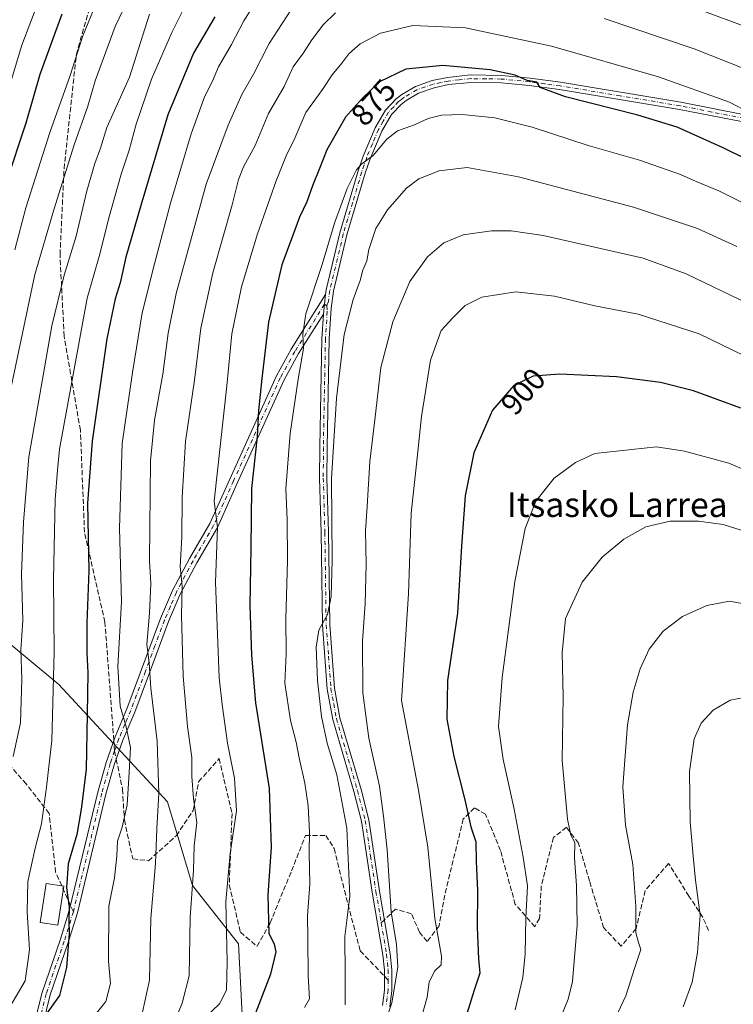
# Model space of a CAD drawing. Units: metres. Extents: x 600051 to 603487, y 4768493 to 4770857.
# Drawn here: x 601806 to 602037, y 4769296 to 4769615 of the extents above; entities that cross this region are included whole.
import ezdxf
from ezdxf.enums import TextEntityAlignment as Align

# ---------------------------------------------------------------- set-up
doc = ezdxf.new("R2010")
doc.units = ezdxf.units.M
doc.header["$MEASUREMENT"] = 0
doc.linetypes.add('DGN Style 3', pattern=[2.307223458686699, 1.648016756204785, -0.6592067024819142])
doc.linetypes.add('DGN Style 4', pattern=[2.6384748266838614, 1.318413404963828, -0.6592067024819142, 0.001648016756204785, -0.6592067024819142])
for name, color, linetype, lineweight in [('Arbolado forestal CxS', 92, 'Continuous', 0), ('Camino Cxs', 7, 'Continuous', 0), ('Camino eje', 30, 'DGN Style 4', 13), ('Curva de nivel maestra', 30, 'Continuous', 30), ('Curva de nivel normal', 30, 'Continuous', 0), ('Edificación Cxs', 1, 'Continuous', 13), ('Pastizal CxS', 92, 'Continuous', 0), ('Rótulo de curva de nivel directora', 7, 'Continuous', 0), ('Senda', 7, 'DGN Style 3', 0), ('Senda no paivmentada conexión', 7, 'DGN Style 3', 0), ('Senda pavimentada', 7, 'DGN Style 3', 0), ('Senda pavimentada conexión', 30, 'DGN Style 3', 0), ('Texto cartográfico', 7, 'Continuous', 0)]:
    doc.layers.add(name, color=color, linetype=linetype, lineweight=lineweight)
doc.styles.add('Style-Arial', font='txt')

# ---------------------------------------------------------------- blocks, each defined once
blk = doc.blocks.new('*U10')
at = {"layer": 'Arbolado forestal CxS', "color": 92, "linetype": 'Continuous', "lineweight": 0}
blk.add_polyline3d([(601754.9313000003, 4769452.533299999, 813.8885000000009), (601818.5752999998, 4769399.722300001, 845.0580000000045), (601853.7825999996, 4769361.8069, 860.6475000000064), (601861.9064999997, 4769334.724500001, 864.2842999999993), (601876.8019000003, 4769315.766899999, 871.1255999999995), (601878.1555000005, 4769288.6845, 872.7603999999993)], dxfattribs=at)

msp = doc.modelspace()

# ---------------------------------------------------------------- linework, layer by layer
at = {"layer": 'Arbolado forestal CxS', "color": 92, "linetype": 'Continuous', "lineweight": 0}
msp.add_polyline3d([(601754.9313000003, 4769452.533299999, 813.8885000000009), (601818.5752999998, 4769399.722300001, 845.0580000000045), (601853.7825999996, 4769361.8069, 860.6475000000064), (601861.9064999997, 4769334.724500001, 864.2842999999993), (601876.8019000003, 4769315.766899999, 871.1255999999995), (601878.1555000005, 4769288.6845, 872.7603999999993)], dxfattribs=at)
at = {"layer": 'Camino Cxs', "color": 7, "linetype": 'Continuous', "lineweight": 0, "extrusion": (0.008102513823899364, 0.07189554521634396, 0.9973792557737393), "elevation": 348663.9157135484, "flags": 128}
msp.add_lwpolyline([(-63981.95186731068, -4794268.341746526), (-63981.9518673108, -4794261.985205957)], dxfattribs=at)
msp.add_lwpolyline([(-63981.95186731068, -4794268.341746526), (-63981.9518673108, -4794261.985205957)], dxfattribs=at)
at = {"layer": 'Camino Cxs', "color": 7, "linetype": 'Continuous', "lineweight": 0}
for points in [[(601923.4600999998, 4769295.860099999, 889.7651000000042), (601924.0500999996, 4769300.8301, 889.5835999999982), (601924.0701000001, 4769307.280099999, 889.1407999999938), (601923.5800999999, 4769312.2601, 888.8929000000062), (601920.1501000002, 4769332.5101, 888.1824999999953), (601916.6801000005, 4769355.470100001, 886.8567000000039), (601914.1901000004, 4769365.1601, 886.7513000000035), (601907.3400999998, 4769388.450099999, 886.1198000000004), (601905.5401, 4769398.290100001, 885.8300000000017), (601904.0000999998, 4769419.0601, 885.1334999999963), (601903.5800999999, 4769449.030099999, 884.4645000000019), (601903.0800999999, 4769466.590100001, 884.221399999995), (601903.0900999998, 4769476.5801, 883.9152000000032), (601903.7600999996, 4769511.7601, 882.4309000000068), (601904.2901, 4769519.7501, 882.0666999999958), (601905.0000999998, 4769526.050100001, 881.6067999999941), (601905.2001, 4769527.550100001, 881.4869000000036), (601909.6001000004, 4769546.020099999, 881.0139999999956), (601915.6001000004, 4769566.120100001, 879.874299999996), (601917.2100999998, 4769570.8301, 879.6100000000006), (601921.0500999996, 4769580.030099999, 878.6435999999958), (601924.4101, 4769585.800100001, 877.9915999999939), (601927.8601000002, 4769589.4101, 877.5798000000068), (601929.7100999998, 4769590.870100001, 877.3677000000026), (601934.0900999998, 4769593.450099999, 876.9486000000034), (601939.5800999999, 4769595.3301, 876.5074000000022), (601944.4901000002, 4769596.370100001, 876.2244000000064), (601952.0000999998, 4769597.1601, 875.8078999999999), (601962.0000999998, 4769597.040100001, 875.167300000001), (601971.2801000001, 4769596.130100001, 874.5813999999956), (601981.1700999998, 4769594.800100001, 873.9649000000064), (602020.1201, 4769588.360099999, 871.749800000005), (602040.8800999997, 4769584.2501, 869.9667000000045)], [(601905.0000999998, 4769526.050100001, 881.6067999999941), (601905.2001, 4769527.550100001, 881.4869000000036), (601909.6001000004, 4769546.020099999, 881.0139999999956), (601915.6001000004, 4769566.120100001, 879.874299999996), (601917.2100999998, 4769570.8301, 879.6100000000006), (601921.0500999996, 4769580.030099999, 878.6435999999958), (601924.4101, 4769585.800100001, 877.9915999999939), (601927.8601000002, 4769589.4101, 877.5798000000068), (601929.7100999998, 4769590.870100001, 877.3677000000026), (601934.0900999998, 4769593.450099999, 876.9486000000034), (601939.5800999999, 4769595.3301, 876.5074000000022), (601944.4901000002, 4769596.370100001, 876.2244000000064), (601952.0000999998, 4769597.1601, 875.8078999999999), (601962.0000999998, 4769597.040100001, 875.167300000001), (601971.2801000001, 4769596.130100001, 874.5813999999956), (601981.1700999998, 4769594.800100001, 873.9649000000064), (602020.1201, 4769588.360099999, 871.749800000005), (602040.8800999997, 4769584.2501, 869.9667000000045)], [(602040.2901, 4769581.940099999, 870.605899999995), (602019.7001, 4769586.0101, 872.5402000000032), (601980.8201000001, 4769592.450099999, 874.5764000000055), (601971.0100999996, 4769593.7601, 875.1208999999944), (601961.8701, 4769594.6601, 875.7743000000047), (601952.1101000002, 4769594.770099999, 876.3306000000011), (601944.8701, 4769594.020099999, 876.719299999997), (601940.2200999996, 4769593.020099999, 877.013300000006), (601935.0900999998, 4769591.270099999, 877.4521999999997), (601931.0601000005, 4769588.9001, 877.7603999999993), (601929.4700999996, 4769587.640100001, 877.9498000000023), (601926.3201000001, 4769584.360099999, 878.407800000001), (601923.1901000004, 4769578.960100001, 879.2032999999938), (601919.4301000005, 4769569.9901, 880.2571999999927), (601917.8701, 4769565.390100001, 880.5672000000051), (601911.9001000002, 4769545.4101, 881.671100000007), (601907.5401, 4769527.120100001, 882.1503999999987), (601906.7901, 4769521.5001, 882.5001000000049), (601906.1401000004, 4769511.6601, 883.2265000000043), (601905.4700999996, 4769476.5601, 884.7311000000045), (601905.4600999998, 4769466.620100001, 885.1823000000004), (601905.9600999998, 4769449.0801, 885.2747999999993), (601906.3800999997, 4769419.170100001, 885.7593999999954), (601907.9101, 4769398.590100001, 886.468599999993), (601909.6601, 4769389.0001, 887.0445000000036), (601916.4901000002, 4769365.790100001, 887.4063000000025), (601919.0201000003, 4769355.950099999, 887.8436999999976), (601922.5000999998, 4769332.890100001, 888.8500000000058), (601925.9401000004, 4769312.5801, 889.6106000000001), (601926.4501, 4769307.390100001, 889.824299999993), (601926.4301000005, 4769300.690099999, 890.3411999999954), (601925.8101000005, 4769295.4101, 890.6383999999963)], [(602040.2901, 4769581.940099999, 870.605899999995), (602019.7001, 4769586.0101, 872.5402000000032), (601980.8201000001, 4769592.450099999, 874.5764000000055), (601971.0100999996, 4769593.7601, 875.1208999999944), (601961.8701, 4769594.6601, 875.7743000000047), (601952.1101000002, 4769594.770099999, 876.3306000000011), (601944.8701, 4769594.020099999, 876.719299999997), (601940.2200999996, 4769593.020099999, 877.013300000006), (601935.0900999998, 4769591.270099999, 877.4521999999997), (601931.0601000005, 4769588.9001, 877.7603999999993), (601929.4700999996, 4769587.640100001, 877.9498000000023), (601926.3201000001, 4769584.360099999, 878.407800000001), (601923.1901000004, 4769578.960100001, 879.2032999999938), (601919.4301000005, 4769569.9901, 880.2571999999927), (601917.8701, 4769565.390100001, 880.5672000000051), (601911.9001000002, 4769545.4101, 881.671100000007), (601907.5401, 4769527.120100001, 882.1503999999987), (601906.7901, 4769521.5001, 882.5001000000049), (601906.1401000004, 4769511.6601, 883.2265000000043), (601905.4700999996, 4769476.5601, 884.7311000000045), (601905.4600999998, 4769466.620100001, 885.1823000000004), (601905.9600999998, 4769449.0801, 885.2747999999993), (601906.3800999997, 4769419.170100001, 885.7593999999954), (601907.9101, 4769398.590100001, 886.468599999993), (601909.6601, 4769389.0001, 887.0445000000036), (601916.4901000002, 4769365.790100001, 887.4063000000025), (601919.0201000003, 4769355.950099999, 887.8436999999976), (601922.5000999998, 4769332.890100001, 888.8500000000058), (601925.9401000004, 4769312.5801, 889.6106000000001), (601926.4501, 4769307.390100001, 889.824299999993), (601926.4301000005, 4769300.690099999, 890.3411999999954), (601925.8101000005, 4769295.4101, 890.6383999999963)], [(601809.5401, 4769285.5001, 857.1588000000047), (601813.1801000005, 4769300.020099999, 864.5286000000051), (601819.0000999998, 4769317.020099999, 869.4760999999999), (601821.9700999996, 4769326.5601, 868.295499999993), (601831.1801000005, 4769364.950099999, 867.7798999999941), (601833.9001000002, 4769374.550100001, 861.6450999999943), (601836.7801000001, 4769382.770099999, 854.289499999999), (601840.6101000002, 4769391.850099999, 856.1042000000016), (601851.5500999996, 4769421.140100001, 862.062300000005), (601855.4101, 4769430.2301, 863.9881000000023), (601860.8901000004, 4769440.520099999, 866.3414000000049), (601867.4901000002, 4769451.870100001, 869.1668999999965), (601873.9501, 4769466.300100001, 872.1352999999945), (601889.1101000002, 4769499.710100001, 877.2106000000058), (601893.8901000004, 4769508.340100001, 878.823900000003), (601905.0000999998, 4769526.050100001, 881.6067999999941), (601904.2901, 4769519.7501, 882.0666999999958), (601896.2600999996, 4769506.950099999, 879.8778000000021), (601891.5601000005, 4769498.470100001, 878.2382999999973), (601876.4501, 4769465.170100001, 873.2151000000014), (601869.9401000004, 4769450.610099999, 870.2627000000066), (601863.2901, 4769439.1801, 867.3947999999947), (601857.8901000004, 4769429.040100001, 865.0599999999978), (601854.1101000002, 4769420.120100001, 863.2568000000028), (601847.9200999998, 4769403.5801, 860.4416999999958), (601843.1601, 4769390.840100001, 857.4094999999943), (601839.3501000004, 4769381.780099999, 856.342499999999), (601836.5201000003, 4769373.720100001, 860.2559000000037), (601833.8400999998, 4769364.2501, 866.7811999999976), (601824.6201, 4769325.8301, 867.5544999999984), (601821.6101000002, 4769316.170100001, 869.7641000000004), (601815.8101000005, 4769299.2401, 867.6301999999997), (601812.1801000005, 4769284.720100001, 862.1894999999931)], [(601809.5401, 4769285.5001, 857.1588000000047), (601813.1801000005, 4769300.020099999, 864.5286000000051), (601819.0000999998, 4769317.020099999, 869.4760999999999), (601821.9700999996, 4769326.5601, 868.295499999993), (601831.1801000005, 4769364.950099999, 867.7798999999941), (601833.9001000002, 4769374.550100001, 861.6450999999943), (601836.7801000001, 4769382.770099999, 854.289499999999), (601840.6101000002, 4769391.850099999, 856.1042000000016), (601851.5500999996, 4769421.140100001, 862.062300000005), (601855.4101, 4769430.2301, 863.9881000000023), (601860.8901000004, 4769440.520099999, 866.3414000000049), (601867.4901000002, 4769451.870100001, 869.1668999999965), (601873.9501, 4769466.300100001, 872.1352999999945), (601889.1101000002, 4769499.710100001, 877.2106000000058), (601893.8901000004, 4769508.340100001, 878.823900000003), (601905.0000999998, 4769526.050100001, 881.6067999999941)], [(601904.2901, 4769519.7501, 882.0666999999958), (601896.2600999996, 4769506.950099999, 879.8778000000021), (601891.5601000005, 4769498.470100001, 878.2382999999973), (601876.4501, 4769465.170100001, 873.2151000000014), (601869.9401000004, 4769450.610099999, 870.2627000000066), (601863.2901, 4769439.1801, 867.3947999999947), (601857.8901000004, 4769429.040100001, 865.0599999999978), (601854.1101000002, 4769420.120100001, 863.2568000000028), (601847.9200999998, 4769403.5801, 860.4416999999958), (601843.1601, 4769390.840100001, 857.4094999999943), (601839.3501000004, 4769381.780099999, 856.342499999999), (601836.5201000003, 4769373.720100001, 860.2559000000037), (601833.8400999998, 4769364.2501, 866.7811999999976), (601824.6201, 4769325.8301, 867.5544999999984), (601821.6101000002, 4769316.170100001, 869.7641000000004), (601815.8101000005, 4769299.2401, 867.6301999999997), (601812.1801000005, 4769284.720100001, 862.1894999999931)], [(601923.4600999998, 4769295.860099999, 889.7651000000042), (601924.0500999996, 4769300.8301, 889.5835999999982), (601924.0701000001, 4769307.280099999, 889.1407999999938), (601923.5800999999, 4769312.2601, 888.8929000000062), (601920.1501000002, 4769332.5101, 888.1824999999953), (601916.6801000005, 4769355.470100001, 886.8567000000039), (601914.1901000004, 4769365.1601, 886.7513000000035), (601907.3400999998, 4769388.450099999, 886.1198000000004), (601905.5401, 4769398.290100001, 885.8300000000017), (601904.0000999998, 4769419.0601, 885.1334999999963), (601903.5800999999, 4769449.030099999, 884.4645000000019), (601903.0800999999, 4769466.590100001, 884.221399999995), (601903.0900999998, 4769476.5801, 883.9152000000032), (601903.7600999996, 4769511.7601, 882.4309000000068), (601904.2901, 4769519.7501, 882.0666999999958)]]:
    msp.add_polyline3d(points, dxfattribs=at)
at = {"layer": 'Camino eje', "color": 30, "linetype": 'DGN Style 4', "lineweight": 13}
for points in [[(602040.5850999998, 4769583.095100001, 870.2406000000047), (602030.2050999999, 4769585.1501, 871.3558000000049), (602019.9101, 4769587.1851, 872.1045000000014), (602000.4700999996, 4769590.405099999, 873.3751000000049), (601980.9951, 4769593.6251, 874.2676999999967), (601976.0900999998, 4769594.280099999, 874.5524000000006), (601971.1451000003, 4769594.9451, 874.8503999999957), (601961.9351000005, 4769595.850099999, 875.4710000000051), (601957.0551000005, 4769595.905099999, 875.8350999999967), (601952.0551000005, 4769595.965100001, 876.0690000000033), (601948.3000999996, 4769595.5701, 876.3056999999973), (601944.6801000005, 4769595.1951, 876.4725000000036), (601942.3551000003, 4769594.6951, 876.6281000000017), (601939.9001000002, 4769594.175100001, 876.760500000004), (601937.3350999998, 4769593.300100001, 876.9729999999981), (601934.5900999998, 4769592.360099999, 877.2090999999928), (601930.3850999996, 4769589.8851, 877.5678000000044), (601929.5900999998, 4769589.255100001, 877.6576999999961), (601928.6651, 4769588.5251, 877.7688000000053), (601927.0900999998, 4769586.8851, 878.0148999999947), (601925.3651000002, 4769585.0801, 878.2016000000004), (601923.6851000005, 4769582.1951, 878.6196999999958), (601922.1201, 4769579.495100001, 878.914499999999), (601920.2001, 4769574.895099999, 879.511799999993), (601918.3201000001, 4769570.4101, 879.9327000000048), (601917.5151000004, 4769568.0551, 880.0608999999969), (601916.7351000002, 4769565.755100001, 880.2100999999967), (601913.7500999998, 4769555.765100001, 881.0654000000068), (601910.7500999998, 4769545.715100001, 881.342300000004), (601906.3701, 4769527.335100001, 881.8184000000037), (601905.8951000003, 4769523.7751, 882.071299999996), (601905.3601000002, 4769522.433300001, 882.0978000000032)], [(601905.3601000002, 4769522.433300001, 882.0978000000032), (601904.6451000003, 4769522.9001, 881.8916000000027), (601895.0751, 4769507.645099999, 879.3490000000021), (601890.3350999998, 4769499.090100001, 877.7207999999956), (601875.2001, 4769465.735099999, 872.6665000000067), (601871.9700999996, 4769458.520099999, 871.2995999999986), (601868.7150999998, 4769451.2401, 869.7094000000071), (601862.0900999998, 4769439.850099999, 866.8358000000007), (601856.6501000002, 4769429.6351, 864.5148999999947), (601854.7200999996, 4769425.090100001, 863.6174000000028), (601852.8300999999, 4769420.630100001, 862.6683000000049), (601849.7301000003, 4769412.3301, 861.6013999999997), (601846.6350999996, 4769404.0601, 859.8638999999966), (601841.8850999996, 4769391.345100001, 856.6064999999944), (601839.9801000003, 4769386.815099999, 855.672399999996), (601838.0651000004, 4769382.2751, 854.901199999993), (601836.6501000002, 4769378.245100001, 855.7143999999971)], [(601905.3601000002, 4769522.433300001, 882.0978000000032), (601905.5401, 4769520.6251, 882.2955999999976), (601904.9501, 4769511.710100001, 882.8288000000031), (601904.2801000001, 4769476.5701, 884.3230999999943), (601904.2701000003, 4769466.6051, 884.7017999999954), (601904.7701000003, 4769449.0551, 884.8695000000008), (601905.1901000004, 4769419.1151, 885.446299999996), (601905.9550999999, 4769408.825099999, 886.0181000000011), (601906.7251000004, 4769398.440099999, 886.105899999995), (601907.6250999998, 4769393.520099999, 886.3010000000068), (601908.5000999998, 4769388.725099999, 886.5708000000013), (601915.3400999998, 4769365.475099999, 887.0736999999936), (601917.8501000004, 4769355.710100001, 887.2571999999927), (601919.5900999998, 4769344.1801, 887.9354000000021), (601921.3251, 4769332.700099999, 888.5148000000045), (601923.0401, 4769322.575099999, 888.8537999999972)], [(601836.6501000002, 4769378.245100001, 855.7143999999971), (601835.2100999998, 4769374.1351, 861.0273000000016), (601832.5100999996, 4769364.600099999, 867.6956999999967), (601823.2950999998, 4769326.1951, 868.1199000000053)], [(601823.2950999998, 4769326.1951, 868.1199000000053), (601820.3051000005, 4769316.595100001, 869.6008000000003), (601814.4951, 4769299.630100001, 865.9750000000058), (601812.6750999996, 4769292.370100001, 861.0244999999996)], [(601923.0401, 4769322.575099999, 888.8537999999972), (601924.7600999996, 4769312.420100001, 889.2483000000066), (601925.2600999996, 4769307.335100001, 889.482799999998), (601925.2500999998, 4769304.110099999, 889.7217999999993)], [(601925.2500999998, 4769304.110099999, 889.7217999999993), (601925.2401000002, 4769300.7601, 889.9621999999945), (601924.9451000001, 4769298.2751, 890.0432000000001), (601924.6350999996, 4769295.6351, 890.1975999999995)]]:
    msp.add_polyline3d(points, dxfattribs=at)
at = {"layer": 'Curva de nivel maestra', "color": 30, "linetype": 'Continuous', "lineweight": 30, "flags": 128}
for points, elevation in [([(601819.5800000001, 4769616.8301), (601812.4199999999, 4769597.2601), (601807.8399999999, 4769581.5601), (601801.5, 4769562.380100001)], 825), ([(601869.1299999999, 4769615.940099999), (601862.2400000002, 4769604.200099999), (601853.9199999999, 4769584.280099999), (601845.1699999999, 4769554.880100001), (601840.2599999999, 4769538.170100001), (601838.4199999999, 4769529.8301), (601836.7800000003, 4769524.610099999), (601834.1500000004, 4769511.6601), (601829.3300000001, 4769478.610099999), (601827.9000000004, 4769458.460100001), (601828.2400000002, 4769436.620100001), (601827.6799999997, 4769419.700099999), (601827.6100000005, 4769410.050100001), (601828, 4769403.5001), (601827.7300000006, 4769390.120100001), (601827.4600000001, 4769372.190099999), (601825.7599999999, 4769359.380100001), (601824.3499999996, 4769351.1801), (601821.5700000003, 4769341.7301), (601821.0899999999, 4769333.920100001), (601821.9299999997, 4769327.620100001), (601821.7599999999, 4769323.5001), (601821.8700000001, 4769319.120100001), (601821.0899999999, 4769308.1601), (601818.7599999999, 4769299.040100001), (601810.0999999996, 4769286.950099999)], 850), ([(602060.8499999996, 4769560.2601), (602034.0099999999, 4769573.5001), (602018.9199999999, 4769580.2501), (602006.2100000001, 4769584.090100001), (601982.7199999997, 4769590.0701), (601974.5800000001, 4769593.140100001), (601973.5, 4769594.8201), (601970.3499999996, 4769595.390100001), (601966.4000000004, 4769597.0801), (601958.2800000003, 4769598.860099999), (601943.0099999999, 4769600.2301), (601931.0499999998, 4769599.040100001), (601922.5, 4769594.9001), (601916.8600000005, 4769589.4901), (601911.5099999999, 4769583.520099999), (601905.3799999999, 4769572.9301), (601903.0599999996, 4769566.850099999), (601900.7800000003, 4769561.300100001), (601898.8899999997, 4769556.110099999), (601896.5599999996, 4769551.110099999), (601894.2599999999, 4769545.0001), (601890.7999999998, 4769535.690099999), (601886.5499999998, 4769517.130100001), (601884.3899999997, 4769498.9101), (601883.25, 4769488.5101), (601882.8399999999, 4769480.100099999), (601880.9900000002, 4769463.190099999), (601880.8200000003, 4769444.0801), (601880.4400000004, 4769425.390100001), (601881.0199999996, 4769409.300100001), (601882.2599999999, 4769393.870100001), (601886.7300000006, 4769366.100099999), (601887.4199999999, 4769347.120100001), (601886.3099999996, 4769331.520099999), (601886.6100000005, 4769319.280099999), (601888.3399999999, 4769315.640100001), (601888.8499999996, 4769313.2301), (601887.1399999997, 4769306.0101), (601882.2800000003, 4769293.300100001)], 875), ([(602039.5599999996, 4769489.300100001), (602024.1699999999, 4769494.8301), (602013.5599999996, 4769497.520099999), (601999.2300000006, 4769499.4301), (601980.9500000002, 4769500.3201), (601972.2100000001, 4769499.590100001), (601966.0199999996, 4769496.590100001), (601959.0800000001, 4769488.620100001), (601953, 4769474.8201), (601950.2300000006, 4769460.8201), (601948.9900000002, 4769444.5801), (601947.7699999996, 4769422.840100001), (601944.4800000006, 4769401.050100001), (601944.2699999996, 4769388.550100001), (601946.5499999998, 4769376.420100001), (601950.1399999997, 4769362.440099999), (601952.0999999996, 4769353.640100001), (601953.7199999997, 4769348.800100001), (601953.7800000003, 4769342.550100001), (601954.2199999997, 4769332.960100001), (601954.1600000003, 4769321.120100001), (601954.5899999999, 4769310.880100001), (601955.0300000003, 4769306.3201), (601953.1900000004, 4769300.8201), (601949.7400000002, 4769289.700099999)], 900)]:
    msp.add_lwpolyline(points, dxfattribs=dict(at, elevation=elevation))
at = {"layer": 'Curva de nivel normal', "color": 30, "linetype": 'Continuous', "lineweight": 0, "flags": 128}
for points, elevation in [([(601841.9800000006, 4769623.710000001), (601836.7999999998, 4769612.82), (601830.3799999999, 4769595.26), (601827.9800000006, 4769587.02), (601823.4900000002, 4769574.52), (601816.9800000006, 4769553.49), (601810.79, 4769532.5), (601802.3799999999, 4769492.5)], 835), ([(601883.1900000004, 4769622.16), (601878.5499999998, 4769614.66), (601874.4699999997, 4769607.039999999), (601870.2599999999, 4769599.83), (601868.3200000003, 4769595.16), (601865.7199999997, 4769590.09), (601861.4900000002, 4769578.08), (601854.7599999999, 4769555.59), (601849.5700000003, 4769536.039999999), (601845.5700000003, 4769520.16), (601842.4699999997, 4769500.84), (601839.04, 4769477.84), (601838.1900000004, 4769450.390000001), (601838.8300000001, 4769426.51), (601837.6699999999, 4769405.619999999), (601838.4600000001, 4769392.730000001), (601840.3099999996, 4769386.529999999), (601841.75, 4769379.350000001), (601841.3499999996, 4769371.300000001), (601840.6600000003, 4769360.789999999), (601839.1100000005, 4769353.619999999), (601837.5899999999, 4769349.060000001), (601837.3600000005, 4769344.16), (601836.5599999996, 4769337.199999999), (601834.7699999996, 4769327.960000001), (601834.7000000002, 4769310.199999999), (601835.3300000001, 4769302.960000001), (601833.75, 4769297.15), (601827.6200000001, 4769289.470000001)], 855), ([(602043, 4769612.100000001), (602013.1399999997, 4769623.210000001)], 860), ([(601812.3300000001, 4769621.949999999), (601806.5999999996, 4769606.82), (601802.5599999996, 4769593.539999999)], 820), ([(601830.7999999998, 4769620.640000001), (601826.3399999999, 4769609.84), (601822.1399999997, 4769596.66), (601815.7699999996, 4769578.83), (601807.8499999996, 4769554.16), (601804.3200000003, 4769540.49)], 830), ([(601858.6399999997, 4769617.83), (601855.1399999997, 4769610.880000001), (601848.6500000004, 4769595.82), (601843.6200000001, 4769581.27), (601841.3399999999, 4769572.76), (601838.8200000003, 4769565.029999999), (601834.7000000002, 4769550.49), (601831.8899999997, 4769539.16), (601827.7599999999, 4769524.91), (601818.7999999998, 4769475.939999999), (601818.1500000004, 4769469.130000001), (601817.4199999999, 4769459.710000001), (601816.7999999998, 4769433.9), (601817.0700000003, 4769410.26), (601816.2800000003, 4769381.66), (601814.5800000001, 4769366.539999999), (601812.9800000006, 4769354.640000001), (601810.8799999999, 4769346.720000001), (601808.5700000003, 4769335.980000001), (601808.3200000003, 4769326.180000001), (601809.0999999996, 4769313.850000001), (601807.7000000002, 4769303.77), (601801.8700000001, 4769293.84)], 845), ([(601847.9199999999, 4769616.83), (601841.4900000002, 4769596.430000001), (601834.1500000004, 4769580.16), (601832.0800000001, 4769573.49), (601830.2000000002, 4769568.49), (601827.6600000003, 4769559.619999999), (601824.1799999997, 4769545.01), (601820.2699999996, 4769532.289999999), (601816.29, 4769515.880000001), (601812.4299999997, 4769493.710000001), (601808.8899999997, 4769473.5), (601808.0199999996, 4769462.960000001), (601807.0800000001, 4769452.359999999), (601806.4800000006, 4769435.630000001), (601806.8600000005, 4769420.460000001), (601806.2999999998, 4769411), (601806.5700000003, 4769401.539999999), (601806.2000000002, 4769387.390000001), (601803.8200000003, 4769376.42)], 840), ([(601893.7400000002, 4769618.16), (601886.6799999997, 4769607.350000001), (601881.6399999997, 4769597.449999999), (601877.8600000005, 4769590.869999999), (601873.4800000006, 4769580.939999999), (601866.3499999996, 4769561.84), (601856.5499999998, 4769526.369999999), (601854.0300000003, 4769513.5), (601852.29, 4769500.32), (601849.54, 4769485.4), (601848.2599999999, 4769472.210000001), (601847.9600000001, 4769439.84), (601848.3600000005, 4769432.5), (601847.9400000004, 4769422.9), (601847.1100000005, 4769412.74), (601847.8799999999, 4769406.82), (601848.3700000001, 4769398.539999999), (601850.4199999999, 4769381.430000001), (601850.9600000001, 4769364.49), (601850.3499999996, 4769353.109999999), (601849.9100000003, 4769341.76), (601848.3799999999, 4769323.980000001), (601848, 4769304.029999999), (601845.6600000003, 4769293.67)], 860), ([(601855.0300000003, 4769288.140000001), (601858.4800000006, 4769296.560000001), (601860.8099999996, 4769305.4), (601861.1399999997, 4769324.359999999), (601862.2199999997, 4769339.59), (601862.4199999999, 4769347.51), (601863.2599999999, 4769355.119999999), (601862.1900000004, 4769362.859999999), (601861.7100000001, 4769370.02), (601861.6600000003, 4769376.08), (601860.2999999998, 4769386.220000001), (601858.8200000003, 4769402.49), (601858.3300000001, 4769422.210000001), (601858.5800000001, 4769431.66), (601857.9000000004, 4769437.960000001), (601858.4100000003, 4769447.5), (601858.5499999998, 4769460.33), (601859.6600000003, 4769478.470000001), (601862.5, 4769498.33), (601864.5300000003, 4769515.16), (601868.4699999997, 4769533.130000001), (601874.7599999999, 4769555.119999999), (601876.7599999999, 4769563.359999999), (601878.3600000005, 4769567.359999999), (601882.1399999997, 4769574.32), (601886.5099999999, 4769584.67), (601891.54, 4769593.449999999), (601894.5499999998, 4769599.75), (601897.8899999997, 4769604.289999999), (601900.5499999998, 4769608.560000001), (601904.1799999997, 4769613.390000001), (601908.25, 4769617.25)], 865), ([(602042.4199999999, 4769584.9), (602035.8899999997, 4769588.34), (602012.8399999999, 4769596.600000001), (601978.25, 4769606.529999999), (601950.3600000005, 4769612.380000001), (601933.2400000002, 4769613.140000001), (601922.8099999996, 4769610.730000001), (601916.25, 4769607.24), (601912.54, 4769603.99), (601910.2400000002, 4769600.949999999), (601907.1299999999, 4769597.16), (601904.0099999999, 4769592.49), (601898.6200000001, 4769584.960000001), (601895.0599999996, 4769576.720000001), (601892.2699999996, 4769571), (601888.9400000004, 4769562.84), (601882.9800000006, 4769545.689999999), (601877.75, 4769528.600000001), (601874.6799999997, 4769513.359999999), (601872.9800000006, 4769496.5), (601868.9400000004, 4769459.17), (601869.9400000004, 4769450.76), (601869.29, 4769432.890000001), (601870.5199999996, 4769401.939999999), (601871.5099999999, 4769393.34), (601873.2199999997, 4769380.720000001), (601875.4800000006, 4769369.42), (601876.1799999997, 4769358.880000001), (601874.1100000005, 4769345.060000001), (601872.7300000006, 4769329.460000001), (601873.1399999997, 4769309.980000001), (601872.9400000004, 4769300.74), (601870.6799999997, 4769296.4), (601863.6100000005, 4769289.67)], 870), ([(601995.2699999996, 4769615.439999999), (602024.4100000003, 4769605.67), (602040.54, 4769599.24)], 865), ([(602047.0499999998, 4769552.33), (602032.4600000001, 4769559.689999999), (602025.0800000001, 4769562.689999999), (602019.9800000006, 4769564.980000001), (602006.75, 4769569.560000001), (601990.0700000003, 4769574.350000001), (601971.9100000003, 4769580.27), (601959.8700000001, 4769583.33), (601949.2199999997, 4769584.359999999), (601942.5499999998, 4769584.140000001), (601938.2199999997, 4769583.039999999), (601933.7800000003, 4769580.99), (601928.2999999998, 4769579.109999999), (601924.8600000005, 4769576.34), (601920.4100000003, 4769571.050000001), (601916.75, 4769568.41), (601915, 4769566.4), (601911.9800000006, 4769560.390000001), (601907.8700000001, 4769549.220000001), (601903.9199999999, 4769535.83), (601898.6500000004, 4769519.83), (601897.6399999997, 4769513.180000001), (601897.9000000004, 4769508.600000001), (601896.1600000003, 4769498.630000001), (601893.5, 4769481.08), (601892.1699999999, 4769463.119999999), (601892.5700000003, 4769453.180000001), (601892.6500000004, 4769439.939999999), (601892.0800000001, 4769421.029999999), (601892.2800000003, 4769409.75), (601891.7800000003, 4769400.16), (601893.5999999996, 4769388.08), (601895.5099999999, 4769381.119999999), (601896.4500000002, 4769376.01), (601898.2800000003, 4769367.810000001), (601899.3300000001, 4769360.5), (601899.7800000003, 4769352.029999999), (601899.6500000004, 4769345.289999999), (601899.9100000003, 4769335.119999999), (601899.1100000005, 4769324.84), (601899.2999999998, 4769317.41), (601899.3799999999, 4769305.430000001), (601899.7999999998, 4769297.99), (601898.2100000001, 4769295.180000001)], 880), ([(602038.2800000003, 4769541.57), (602025.5, 4769547.460000001), (602004.7199999997, 4769554.4), (601967.5499999998, 4769564.180000001), (601950.8700000001, 4769567.15), (601941.8300000001, 4769566.100000001), (601935.2000000002, 4769563.57), (601931.2400000002, 4769560.5), (601925.04, 4769553.470000001), (601921.2599999999, 4769547.460000001), (601919.0599999996, 4769540.600000001), (601918.3300000001, 4769537), (601917.0999999996, 4769533.91), (601916.2400000002, 4769530.600000001), (601913.9600000001, 4769524.49), (601911.0300000003, 4769513.16), (601908.5, 4769492.539999999), (601906.9400000004, 4769466.529999999), (601907.0999999996, 4769440.050000001), (601906.7999999998, 4769428.289999999), (601905.6500000004, 4769422.42), (601902.8300000001, 4769417.369999999), (601901.9900000002, 4769411.84), (601902.3399999999, 4769401.07), (601903.6600000003, 4769389.449999999), (601905.5599999996, 4769380.810000001), (601908.7000000002, 4769370.470000001), (601911.8399999999, 4769353.27), (601912.9000000004, 4769331.180000001), (601911.8799999999, 4769323.350000001), (601911.29, 4769318.180000001), (601911.3099999996, 4769305.970000001), (601911.3799999999, 4769296.02)], 885), ([(602044.9900000002, 4769521.609999999), (602021.7999999998, 4769532.75), (602007.8600000005, 4769537.810000001), (601975.54, 4769545.130000001), (601965.1799999997, 4769546.680000001), (601958.7999999998, 4769546.699999999), (601949.5999999996, 4769545.359999999), (601943.3200000003, 4769542.82), (601938.0599999996, 4769538.27), (601932.2599999999, 4769530.279999999), (601926.7400000002, 4769517.24), (601922.8700000001, 4769502.449999999), (601920.9600000001, 4769485.430000001), (601919.3200000003, 4769471.980000001), (601918.5, 4769457.42), (601917.9400000004, 4769449.5), (601918.1299999999, 4769438.75), (601917.8099999996, 4769425.91), (601916.9199999999, 4769413.91), (601917.1100000005, 4769397.060000001), (601918.9900000002, 4769382.439999999), (601922.5, 4769366.880000001), (601923.8200000003, 4769357.17), (601924.9500000002, 4769346.180000001), (601926.2100000001, 4769326.180000001), (601927.9500000002, 4769315.609999999), (601928.3600000005, 4769308.279999999), (601926.5, 4769296.730000001), (601924.2599999999, 4769290.27)], 890), ([(602051.8399999999, 4769500.800000001), (602026.0800000001, 4769513.359999999), (602006.2699999996, 4769519.699999999), (601992.2000000002, 4769522.380000001), (601979.1600000003, 4769525.58), (601966.6600000003, 4769526.930000001), (601955.6299999999, 4769525.180000001), (601950.2199999997, 4769522.470000001), (601946.25, 4769518.550000001), (601942.4699999997, 4769514.359999999), (601939.0499999998, 4769504.84), (601936.0300000003, 4769486.58), (601934.4500000002, 4769471.15), (601932.6799999997, 4769455.25), (601931.9199999999, 4769429.109999999), (601929.6200000001, 4769394.57), (601935.1399999997, 4769365.59), (601938.1200000001, 4769347.08), (601940.3600000005, 4769324), (601942.5999999996, 4769311.789999999), (601942.4800000006, 4769309), (601940.3300000001, 4769306.890000001), (601938.5599999996, 4769303.34), (601937.9299999997, 4769298.529999999), (601935.5099999999, 4769290.09)], 895), ([(602053.8899999997, 4769463.710000001), (602035.6299999999, 4769471.42), (602021.2999999998, 4769475.32), (602012.2100000001, 4769476.720000001), (601992.2100000001, 4769474.560000001), (601985.9800000006, 4769471.67), (601979.04, 4769466.640000001), (601973.1399999997, 4769459.17), (601969.6799999997, 4769450.25), (601966.3200000003, 4769433.16), (601962.1799999997, 4769402.01), (601961.0599999996, 4769386.140000001), (601962.4900000002, 4769375.439999999), (601966.1399999997, 4769359.42), (601968.9699999997, 4769343.810000001), (601970.4199999999, 4769334.560000001), (601969.8700000001, 4769324.109999999), (601969.7000000002, 4769312.600000001), (601968.9000000004, 4769304.92), (601966.4400000004, 4769294.359999999)], 905), ([(602041.4199999999, 4769449.24), (602033.8799999999, 4769451.529999999), (602025.8799999999, 4769452.66), (602016.6299999999, 4769452.65), (602008.7800000003, 4769450.800000001), (602001.6200000001, 4769446.84), (601994.5800000001, 4769440.949999999), (601988.1600000003, 4769432.890000001), (601982.7800000003, 4769421.189999999), (601981.7000000002, 4769410), (601981.9900000002, 4769395.83), (601981.6299999999, 4769375.119999999), (601983.3399999999, 4769356.140000001), (601984.4800000006, 4769350.930000001), (601985.7999999998, 4769348.640000001), (601985.6200000001, 4769343.52), (601986.29, 4769334.680000001), (601986.4900000002, 4769321.779999999), (601984.9900000002, 4769303.600000001), (601983.5800000001, 4769297.82), (601979.1200000001, 4769286.779999999)], 910), ([(602043.5599999996, 4769425.310000001), (602035.8899999997, 4769426.720000001), (602028.54, 4769425.310000001), (602020.6299999999, 4769421.84), (602014.4299999997, 4769417.08), (602009.8799999999, 4769411.199999999), (602006.9800000006, 4769404.84), (602004.6600000003, 4769397.279999999), (602002.7999999998, 4769386.699999999), (602001.2999999998, 4769366.59), (602002.2199999997, 4769354.180000001), (602004.5300000003, 4769341.5), (602005.5700000003, 4769327.869999999), (602005.5599999996, 4769319.34), (602006.3700000001, 4769316.220000001), (602007.2000000002, 4769313.980000001), (602005.1200000001, 4769307.76), (602002.2999999998, 4769298.939999999), (601996.1799999997, 4769285.84)], 915), ([(602042.8799999999, 4769395.980000001), (602036.1399999997, 4769394.710000001), (602030.5700000003, 4769391.449999999), (602026.7400000002, 4769387.24), (602024.4100000003, 4769382.17), (602022.9100000003, 4769371.619999999), (602023.0999999996, 4769355.34), (602024.1600000003, 4769344.130000001), (602024.8700000001, 4769336.359999999), (602026.4000000004, 4769325.119999999), (602025.54, 4769313.029999999), (602023.75, 4769303.42), (602020.8499999996, 4769295.430000001)], 920)]:
    msp.add_lwpolyline(points, dxfattribs=dict(at, elevation=elevation))
at = {"layer": 'Edificación Cxs', "color": 1, "linetype": 'Continuous', "lineweight": 13}
msp.add_polyline3d([(601820.1901000004, 4769334.4101, 866.712400000004), (601818.2600999996, 4769321.850099999, 869.5372999999963), (601812.5100999996, 4769322.7401, 864.540599999993), (601814.4401000004, 4769335.300100001, 864.9958000000044), (601820.1901000004, 4769334.4101, 866.712400000004)], dxfattribs=at)
msp.add_3dface([(601820.1901000004, 4769334.4101, 869.5372999999963), (601818.2600999996, 4769321.850099999, 869.5372999999963), (601812.5100999996, 4769322.7401, 869.5372999999963), (601814.4401000004, 4769335.300100001, 869.5372999999963)], dxfattribs=at)
at = {"layer": 'Pastizal CxS', "color": 92, "linetype": 'Continuous', "lineweight": 0}
for points in [[(601878.1555000005, 4769288.6845, 872.7603999999993), (601876.8019000003, 4769315.766899999, 871.1255999999995), (601861.9064999997, 4769334.724500001, 864.2842999999993), (601853.7825999996, 4769361.8069, 860.6475000000064), (601818.5752999998, 4769399.722300001, 845.0580000000045), (601754.9313000003, 4769452.533299999, 813.8885000000009)], [(601754.9313000003, 4769452.533299999, 813.8885000000009), (601818.5752999998, 4769399.722300001, 845.0580000000045), (601853.7825999996, 4769361.8069, 860.6475000000064), (601861.9064999997, 4769334.724500001, 864.2842999999993), (601876.8019000003, 4769315.766899999, 871.1255999999995), (601878.1555000005, 4769288.6845, 872.7603999999993)]]:
    msp.add_polyline3d(points, dxfattribs=at)
at = {"layer": 'Senda', "color": 7, "linetype": 'DGN Style 3', "lineweight": 0}
for points in [[(601836.3921999997, 4769381.663000001, 854.5671000000002), (601833.5029999996, 4769419.9582, 852.5173999999971), (601826.8883999997, 4769449.0625, 849.7057999999961), (601825.5654999996, 4769482.135500001, 848.0200999999943), (601820.2739000004, 4769512.5626, 842.4916999999988), (601818.9508999997, 4769539.021000001, 838.3745000000055), (601820.2739000004, 4769566.802300001, 834.9612999999954), (601824.2426000005, 4769603.844000001, 830.2451000000001), (601832.1801000005, 4769631.625299999, 828.0065000000033), (601837.4718000004, 4769663.375399999, 823.1502999999939), (601838.7947000006, 4769688.5109, 816.3028000000049), (601844.0864000004, 4769714.9693, 811.7209000000004), (601846.7322000006, 4769748.042199999, 802.0446999999986), (601850.7010000005, 4769778.4694, 794.3277999999991), (601854.6698000003, 4769812.865300001, 784.6937999999938), (601854.6698000003, 4769831.3862, 778.5136000000057), (601855.9927000003, 4769857.844500001, 770.5500000000029), (601855.9927000003, 4769879.0112, 763.6935999999987), (601855.9927000003, 4769898.855000001, 758.309699999998), (601855.9927000003, 4769917.3759, 750.8408000000054), (601850.9113999996, 4769957.9431, 748.7323000000034)], [(601822.3734999998, 4769328.241800001, 867.6714000000065), (601817.5422999999, 4769338.9713, 866.491399999999), (601815.4256999996, 4769358.021400001, 860.9091999999946), (601808.0173000004, 4769367.546399999, 862.4569000000047), (601799.5505999997, 4769377.0714, 856.0617000000057)]]:
    msp.add_polyline3d(points, dxfattribs=at)
at = {"layer": 'Senda no paivmentada conexión', "color": 7, "linetype": 'DGN Style 3', "lineweight": 0, "extrusion": (-0.02388272808447796, 0.3165132847569866, 0.9482873804240916), "elevation": 1496009.53670627, "flags": 128}
msp.add_lwpolyline([(-958987.2219960894, -4466707.501573839), (-958987.2219960893, -4466711.11610702)], dxfattribs=at)
at = {"layer": 'Senda no paivmentada conexión', "color": 7, "linetype": 'DGN Style 3', "lineweight": 0, "extrusion": (-0.08044844191822065, 0.17866083565039, 0.9806163133446409), "elevation": 804527.3496408558, "flags": 128}
msp.add_lwpolyline([(-2506953.519245437, -4022012.45441222), (-2506953.519245436, -4022014.743403199)], dxfattribs=at)
at = {"layer": 'Senda pavimentada', "color": 7, "linetype": 'DGN Style 3', "lineweight": 0}
for points in [[(601837.1885000002, 4769375.6239, 857.6368999999978), (601839.1935000002, 4769365.863500001, 864.0486999999995), (601839.7953000005, 4769355.933499999, 863.1696999999986), (601842.5034999996, 4769343.295499999, 865.074299999993), (601847.6189000001, 4769342.693700001, 867.9372000000004), (601856.6460999995, 4769350.8181, 864.4475999999995), (601862.0625, 4769358.942700001, 865.834600000002), (601863.8680999996, 4769368.2709, 866.4118000000017), (601870.4880999997, 4769375.793500001, 868.7988000000041), (601874.7006999999, 4769358.039899999, 869.9922999999982), (601873.7981000004, 4769334.869899999, 870.655899999998), (601877.4089000003, 4769319.523700001, 881.5510000000068), (601882.8252999998, 4769315.0099, 876.5106999999989), (601887.0378999999, 4769322.5327, 875.6775000000052), (601893.9589000001, 4769339.3837, 878.2549), (601898.4725000003, 4769350.8181, 879.8680000000023), (601905.0925000003, 4769350.8181, 882.2998999999982), (601907.8006999996, 4769346.6055, 883.0507999999973), (601911.1107000001, 4769333.0645, 884.8105999999971), (601916.2260999996, 4769313.5055, 886.9369000000006), (601924.0641000001, 4769305.344900001, 889.2749999999943)], [(602029.0670999996, 4769320.125499999, 920.6717999999966), (602027.2615, 4769324.338099999, 920.2902999999933), (602022.7478999998, 4769331.259099999, 919.3594000000012), (602016.1278999997, 4769341.790899999, 918.0497999999935), (602008.6052999999, 4769333.0645, 915.9051000000036), (602005.5960999997, 4769320.727299999, 915.1374000000069), (602000.7814999997, 4769315.0099, 913.9765000000043), (601995.0642999997, 4769321.028100001, 912.5757000000013), (601990.5506999996, 4769336.0737, 911.3773999999976), (601986.9397, 4769348.410900001, 910.5970999999992), (601983.0279000001, 4769353.5263, 909.971399999995), (601978.8152999999, 4769350.2163, 908.6342000000004), (601974.9035, 4769334.5691, 906.7989999999991), (601974.3015000002, 4769324.0373, 906.3898000000045), (601972.7971000001, 4769321.329100001, 906.0112999999984), (601966.4779000003, 4769328.550899999, 904.1674000000058), (601961.6634999998, 4769346.003699999, 902.8785999999964), (601956.8488999996, 4769357.7391, 901.7764000000025), (601953.2379000002, 4769359.8455, 900.982999999993), (601949.6271000003, 4769356.2345, 899.5663999999962), (601943.6089000005, 4769331.559900001, 896.8138999999937), (601941.8035000004, 4769321.629899999, 895.8715999999986), (601937.8916999997, 4769316.5145, 894.2998999999982), (601935.4842999997, 4769319.523700001, 893.5314000000071), (601932.7761000004, 4769325.5417, 892.737500000003), (601927.6606999999, 4769327.0463, 891.2158000000054), (601924.0772000002, 4769323.578700001, 889.3718999999984)]]:
    msp.add_polyline3d(points, dxfattribs=at)
at = {"layer": 'Senda pavimentada conexión', "color": 30, "linetype": 'DGN Style 3', "lineweight": 0, "extrusion": (-0.1173955029155532, 0.5715399188926703, 0.8121332507706873), "elevation": 2655932.093278822, "flags": 128}
msp.add_lwpolyline([(-1549135.548862186, -3695318.754536192), (-1549135.548862186, -3695315.459605197)], dxfattribs=at)
at = {"layer": 'Senda pavimentada conexión', "color": 30, "linetype": 'DGN Style 3', "lineweight": 0, "extrusion": (-0.2428092318218441, -0.2349661029405803, 0.9411878704121737), "elevation": -1265945.031705201, "flags": 128}
msp.add_lwpolyline([(-3008739.543462521, 3528970.15010684), (-3008739.543462521, 3528968.616738984)], dxfattribs=at)
at = {"layer": 'Senda pavimentada conexión', "color": 30, "linetype": 'DGN Style 3', "lineweight": 0, "extrusion": (-0.1749150364295698, 0.182112215263267, 0.9675948899631228), "elevation": 764123.6499725647, "flags": 128}
msp.add_lwpolyline([(-3737870.228297857, -2924556.042650156), (-3737870.228297857, -2924554.273199031)], dxfattribs=at)

# ---------------------------------------------------------------- block references
at = {"layer": 'Arbolado forestal CxS', "color": 92, "linetype": 'Continuous', "lineweight": 0}
msp.add_blockref('*U10', (0, 0), dxfattribs=at)

# ---------------------------------------------------------------- texts
at = {"layer": 'Rótulo de curva de nivel directora', "color": 7, "linetype": 'Continuous', "lineweight": 0, "style": 'Style-Arial'}
for s, rotation, p in [('875', 48.1349904102517, (601920.4929928597, 4769588.255442503)), ('900', 48.95174260521297, (601969.0277169351, 4769494.667059571))]:
    msp.add_text(s, height=7.000000000000002, rotation=rotation, dxfattribs=at).set_placement(p, align=Align.MIDDLE_CENTER)
at = {"layer": 'Texto cartográfico', "color": 7, "linetype": 'Continuous', "lineweight": 0, "style": 'Style-Arial'}
msp.add_text('Itsasko Larrea', height=8, dxfattribs=at).set_placement((601999.5232890242, 4769458.020149999), align=Align.MIDDLE_CENTER)

doc.saveas('drawing.dxf')
